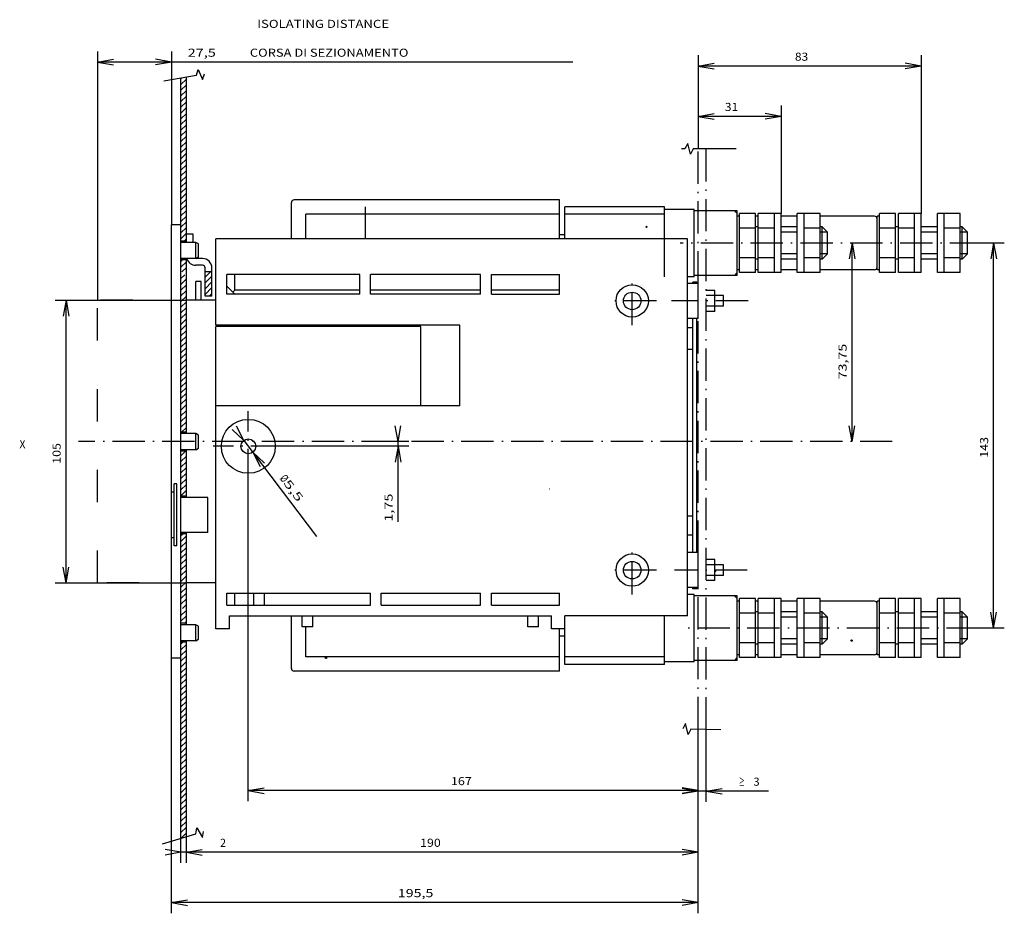
# Model space of a CAD drawing. Extents: x -235 to 1173, y 318 to 859.
# Drawn here: x -235 to 131, y 501 to 833 of the extents above; entities that cross this region are included whole.
import ezdxf
from ezdxf.enums import TextEntityAlignment as Align

# ---------------------------------------------------------------- set-up
doc = ezdxf.new("R2010")
doc.units = 0
doc.linetypes.add('DASHDOT', pattern=[18.5, 12, -3, 0.5, -3])
doc.linetypes.add('DASHSPACE', pattern=[30, 12, -18])
doc.layers.get('0').update_dxf_attribs({"linetype": 'CONTINUOUS'})
doc.styles.get("Standard").update_dxf_attribs({"font": 'isocp.shx'})

# ---------------------------------------------------------------- blocks, each defined once
blk = doc.blocks.new('BLOCK21')
at = {"color": 7, "width": 0.977776}
blk.add_text('X', height=3, rotation=270, dxfattribs=at).set_placement((107.501999, 99.428589), (107.501999, 97.228592), align=Align.FIT)
blk = doc.blocks.new('BLOCK22')
at = {"color": 7, "width": 1.466663}
blk.add_text('167', height=3, rotation=270.00001488, dxfattribs=at).set_placement((-17.617256, -60.749939), (-17.617254, -68.449921), align=Align.FIT)
blk = doc.blocks.new('BLOCK23')
at = {"color": 7, "width": 1.463084}
blk.add_text('190', height=3, rotation=270.00002976, dxfattribs=at).set_placement((-40.525997, -49.25), (-40.525993, -56.949982), align=Align.FIT)
blk = doc.blocks.new('BLOCK24')
at = {"color": 7, "width": 1.20207}
blk.add_text('2', height=3, rotation=270, dxfattribs=at).set_placement((-40.526001, 24.985596), (-40.526001, 22.785595), align=Align.FIT)
blk = doc.blocks.new('BLOCK25')
at = {"color": 7, "width": 1.546614}
blk.add_text('195,5', height=3, rotation=270.00001736, dxfattribs=at).set_placement((-59.221638, -41), (-59.221634, -54.199959), align=Align.FIT)
blk = doc.blocks.new('BLOCK26')
at = {"color": 7, "width": 1.626641}
blk.add_text('1,75', height=3, rotation=359.99997807, dxfattribs=at).set_placement((80.236977, -39.062866), (90.686951, -39.06287), align=Align.FIT)
blk = doc.blocks.new('BLOCK27')
at = {"color": 7, "width": 1.432751}
blk.add_text('105', height=3, dxfattribs=at).set_placement((101.737061, 84.153748), (109.437042, 84.153748), align=Align.FIT)
blk = doc.blocks.new('BLOCK28')
at = {"color": 7, "width": 1.446688}
blk.add_text('73,75', height=3, dxfattribs=at).set_placement((133.112061, -207.593994), (146.312027, -207.593994), align=Align.FIT)
blk = doc.blocks.new('BLOCK29')
at = {"color": 7, "width": 1.357001}
blk.add_text('143', height=3, dxfattribs=at).set_placement((103.987061, -260.134216), (111.687042, -260.134216), align=Align.FIT)
blk = doc.blocks.new('BLOCK30')
at = {"color": 7, "width": 1.239949}
blk.add_text('3', height=3, rotation=270, dxfattribs=at).set_placement((-17.841084, -173.070068), (-17.841084, -175.270065), align=Align.FIT)
blk = doc.blocks.new('BLOCK31')
at = {"color": 7, "width": 1.242232}
blk.add_text('≥', height=3, rotation=270, dxfattribs=at).set_placement((-17.841085, -167.570068), (-17.841085, -169.770065), align=Align.FIT)
blk = doc.blocks.new('BLOCK32')
at = {"color": 7, "width": 1.571428}
blk.add_text('31', height=3, rotation=270, dxfattribs=at).set_placement((232.790741, -162.399963), (232.790741, -167.34996), align=Align.FIT)
blk = doc.blocks.new('BLOCK33')
at = {"color": 7, "width": 1.277661}
blk.add_text('83', height=3, rotation=270, dxfattribs=at).set_placement((251.456238, -188.399963), (251.456238, -193.34996), align=Align.FIT)
blk = doc.blocks.new('BLOCK34')
at = {"color": 7, "width": 1.706323}
blk.add_text(' 5,5', height=3, rotation=217.05125797, dxfattribs=at).set_placement((95.663681, 2.50177), (87.323593, -3.794643), align=Align.FIT)
blk = doc.blocks.new('BLOCK35')
at = {"color": 7, "width": 0.977778}
blk.add_text('%%c', height=3, rotation=217.05123383, dxfattribs=at).set_placement((96.30217, 2.983764), (94.546356, 1.6582), align=Align.FIT)
blk = doc.blocks.new('BLOCK36')
at = {"color": 7, "width": 1.487696}
blk.add_text('27,5', height=3, rotation=270, dxfattribs=at).set_placement((252.934967, 37), (252.934967, 26.55003), align=Align.FIT)
blk = doc.blocks.new('BLOCK37')
at = {"color": 7, "width": 1.310378}
blk.add_text(' CORSA DI SEZIONAMENTO', height=3, rotation=270.00001434, dxfattribs=at).set_placement((252.934967, 15), (252.934982, -44.94978), align=Align.FIT)
blk = doc.blocks.new('BLOCK38')
at = {"color": 7, "width": 1.331968}
blk.add_text('ISOLATING DISTANCE', height=3, rotation=270, dxfattribs=at).set_placement((263.642731, 11.202576), (263.642731, -37.74725), align=Align.FIT)
blk = doc.blocks.new('BLOCK39')
at = {"color": 2}
for p, q in [((184.486923, 38.251701), (185.238632, 37.499996)), ((185.359955, 39.499996), (187.359955, 37.499996)), ((187.481277, 39.499996), (189.481277, 37.499996)), ((189.602585, 39.499996), (191.602585, 37.499996)), ((191.723907, 39.499996), (193.723907, 37.499996)), ((193.84523, 39.499996), (195.84523, 37.499996)), ((195.966553, 39.499996), (197.966553, 37.499996)), ((198.087875, 39.499996), (200.087875, 37.499996)), ((200.209198, 39.499996), (202.209198, 37.499996)), ((202.330505, 39.499996), (204.330505, 37.499996)), ((204.451828, 39.499996), (206.451828, 37.499996)), ((206.573151, 39.499996), (208.573151, 37.499996)), ((208.694473, 39.499996), (210.694473, 37.499996)), ((210.815796, 39.499996), (212.815796, 37.499996)), ((212.937119, 39.499996), (214.937119, 37.499996)), ((215.058426, 39.499996), (217.058426, 37.499996)), ((217.179749, 39.499996), (219.179749, 37.499996)), ((219.301071, 39.499996), (221.301071, 37.499996)), ((221.422394, 39.499996), (223.422394, 37.499996)), ((223.543716, 39.499996), (225.543716, 37.499996)), ((225.665039, 39.499996), (227.665039, 37.499996)), ((227.786362, 39.499996), (229.786362, 37.499996)), ((229.907669, 39.499996), (231.907669, 37.499996)), ((232.028992, 39.499996), (234.028992, 37.499996)), ((234.150314, 39.499996), (236.150314, 37.499996)), ((236.271637, 39.499996), (238.271637, 37.499996)), ((238.39296, 39.499996), (240.39296, 37.499996)), ((240.514282, 39.499996), (242.514282, 37.499996)), ((242.63559, 39.499996), (244.63559, 37.499996)), ((244.756912, 39.499996), (245.140533, 39.116383))]:
    blk.add_line(p, q, dxfattribs=at)
blk = doc.blocks.new('BLOCK40')
at = {"color": 2}
for p, q in [((172.986923, 39.145103), (174.632034, 37.499996)), ((174.753357, 39.499996), (176.753342, 37.499996)), ((176.874664, 39.499996), (177.486923, 38.887741))]:
    blk.add_line(p, q, dxfattribs=at)
blk = doc.blocks.new('BLOCK41')
at = {"color": 2}
for p, q in [((113.486931, 39.248131), (115.235062, 37.499996)), ((115.356384, 39.499996), (117.356384, 37.499996)), ((117.477707, 39.499996), (119.477707, 37.499996)), ((119.599022, 39.499996), (121.599022, 37.499996)), ((121.720345, 39.499996), (123.720345, 37.499996)), ((123.841667, 39.499996), (125.841667, 37.499996)), ((125.962982, 39.499996), (127.962982, 37.499996)), ((128.084305, 39.499996), (130.084305, 37.499996)), ((130.205627, 39.499996), (132.205627, 37.499996)), ((132.32695, 39.499996), (134.32695, 37.499996)), ((134.448273, 39.499996), (136.448273, 37.499996)), ((136.56958, 39.499996), (138.56958, 37.499996)), ((138.690903, 39.499996), (140.690903, 37.499996)), ((140.812225, 39.499996), (142.812225, 37.499996)), ((142.933548, 39.499996), (144.933548, 37.499996)), ((145.054871, 39.499996), (147.054871, 37.499996)), ((147.176193, 39.499996), (149.176193, 37.499996)), ((149.297501, 39.499996), (151.297501, 37.499996)), ((151.418823, 39.499996), (153.418823, 37.499996)), ((153.540146, 39.499996), (155.540146, 37.499996)), ((155.661469, 39.499996), (157.661469, 37.499996)), ((157.782791, 39.499996), (159.782791, 37.499996)), ((159.904114, 39.499996), (161.904114, 37.499996)), ((162.025421, 39.499996), (164.025421, 37.499996)), ((164.146744, 39.499996), (166.146744, 37.499996)), ((166.268066, 39.499996), (168.268066, 37.499996)), ((168.389389, 39.499996), (170.389389, 37.499996)), ((170.510712, 39.499996), (171.986923, 38.023781))]:
    blk.add_line(p, q, dxfattribs=at)
blk = doc.blocks.new('BLOCK42')
at = {"color": 2}
for p, q in [((89.736931, 37.542286), (89.779221, 37.499996)), ((89.900543, 39.499996), (91.900543, 37.499996)), ((92.021858, 39.499996), (94.021858, 37.499996)), ((94.143181, 39.499996), (96.143181, 37.499996)), ((96.264503, 39.499996), (98.264503, 37.499996)), ((98.385818, 39.499996), (100.385818, 37.499996)), ((100.507141, 39.499996), (102.507141, 37.499996)), ((102.628464, 39.499996), (104.628464, 37.499996)), ((104.749786, 39.499996), (106.486931, 37.762848))]:
    blk.add_line(p, q, dxfattribs=at)
blk = doc.blocks.new('BLOCK43')
at = {"color": 2}
for p, q in [((47.986927, 38.987206), (49.474136, 37.499996)), ((49.595459, 39.499996), (51.595459, 37.499996)), ((51.716778, 39.499996), (53.716778, 37.499996)), ((53.838097, 39.499996), (55.838097, 37.499996)), ((55.959419, 39.499996), (57.959419, 37.499996)), ((58.080738, 39.499996), (60.080738, 37.499996)), ((60.202057, 39.499996), (62.202057, 37.499996)), ((62.32338, 39.499996), (64.32338, 37.499996)), ((64.444702, 39.499996), (66.444702, 37.499996)), ((66.566017, 39.499996), (68.566017, 37.499996)), ((68.68734, 39.499996), (70.68734, 37.499996)), ((70.808662, 39.499996), (72.808662, 37.499996)), ((72.929977, 39.499996), (74.929977, 37.499996)), ((75.0513, 39.499996), (75.737129, 38.814167))]:
    blk.add_line(p, q, dxfattribs=at)
blk = doc.blocks.new('BLOCK44')
at = {"color": 2}
for p, q in [((42.486927, 38.123245), (43.110176, 37.499996)), ((43.231499, 39.499996), (45.231495, 37.499996)), ((45.352818, 39.499996), (46.986927, 37.865887))]:
    blk.add_line(p, q, dxfattribs=at)
blk = doc.blocks.new('BLOCK45')
at = {"color": 2}
for p, q in [((-37.352444, 39.47377), (-35.37867, 37.499996)), ((-35.257351, 39.499996), (-33.257351, 37.499996)), ((-33.136032, 39.499996), (-31.13603, 37.499996)), ((-31.014709, 39.499996), (-29.014709, 37.499996)), ((-28.893391, 39.499996), (-26.893391, 37.499996)), ((-26.77207, 39.499996), (-24.77207, 37.499996)), ((-24.650749, 39.499996), (-22.650749, 37.499996)), ((-22.529428, 39.499996), (-20.52943, 37.499996)), ((-20.40811, 39.499996), (-18.40811, 37.499996)), ((-18.286789, 39.499996), (-16.286789, 37.499996)), ((-16.165468, 39.499996), (-14.165469, 37.499996)), ((-14.044148, 39.499996), (-12.044148, 37.499996)), ((-11.922829, 39.499996), (-9.922829, 37.499996)), ((-9.801508, 39.499996), (-7.801508, 37.499996)), ((-7.680188, 39.499996), (-5.680188, 37.499996)), ((-5.558867, 39.499996), (-3.558868, 37.499996)), ((-3.437547, 39.499996), (-1.437548, 37.499996)), ((-1.316227, 39.499996), (0.683772, 37.499996)), ((0.805093, 39.499996), (2.805093, 37.499996)), ((2.926413, 39.499996), (4.926413, 37.499996)), ((5.047733, 39.499996), (7.047733, 37.499996)), ((7.169054, 39.499996), (9.169053, 37.499996)), ((9.290374, 39.499996), (11.290374, 37.499996)), ((11.411694, 39.499996), (13.411694, 37.499996)), ((13.533014, 39.499996), (15.533014, 37.499996)), ((15.654334, 39.499996), (17.654335, 37.499996)), ((17.775654, 39.499996), (19.775654, 37.499996)), ((19.896975, 39.499996), (21.896975, 37.499996)), ((22.018295, 39.499996), (24.018295, 37.499996)), ((24.139616, 39.499996), (26.139614, 37.499996)), ((26.260935, 39.499996), (28.260935, 37.499996)), ((28.382256, 39.499996), (30.382256, 37.499996)), ((30.503576, 39.499996), (32.503574, 37.499996)), ((32.624897, 39.499996), (34.624897, 37.499996)), ((34.746216, 39.499996), (35.486927, 38.759285))]:
    blk.add_line(p, q, dxfattribs=at)
blk = doc.blocks.new('BLOCK46')
at = {"color": 2}
for p, q in [((164.661453, 30.500004), (167.161469, 27.999998)), ((166.782776, 30.500004), (169.282791, 27.999998)), ((168.904099, 30.500004), (171.404099, 27.999998)), ((171.025421, 30.500004), (172.987061, 28.538363)), ((163.987061, 29.053082), (165.040146, 27.999998))]:
    blk.add_line(p, q, dxfattribs=at)

msp = doc.modelspace()

# ---------------------------------------------------------------- linework, layer by layer
at = {"color": 7}
for p, q in [((-205.86, 821.65), (-205.86, 729.2)), ((-178.36, 821.65), (-178.36, 757.2)), ((17.14, 820.17), (17.14, 785.47)), ((99.94, 820.17), (99.94, 761.45)), ((-205.86, 817.65), (-199.95, 818.69)), ((-205.86, 817.65), (-199.95, 816.6)), ((-29.36, 817.65), (-205.86, 817.65)), ((-178.36, 817.65), (-184.27, 818.69)), ((-178.36, 817.65), (-184.27, 816.6)), ((17.14, 816.17), (23.05, 817.21)), ((17.14, 816.17), (23.05, 815.13)), ((99.94, 816.17), (17.14, 816.17)), ((99.94, 816.17), (94.03, 817.21)), ((99.94, 816.17), (94.03, 815.13)), ((-174.86, 757.2), (-174.86, 811.78)), ((-172.86, 750.7), (-172.86, 812.14)), ((17.14, 801.5), (17.14, 785.47)), ((47.94, 801.5), (47.94, 761.45)), ((17.14, 797.5), (23.05, 798.54)), ((17.14, 797.5), (23.05, 796.46)), ((47.94, 797.5), (17.14, 797.5)), ((47.94, 797.5), (42.03, 798.54)), ((47.94, 797.5), (42.03, 796.46)), ((-133.86, 751.95), (-133.86, 765.45)), ((-34.36, 766.45), (-132.86, 766.45)), ((-34.36, 751.95), (-34.36, 766.45)), ((32.44, 760.45), (31.64, 760.45)), ((45.44, 756.02), (45.44, 761.45)), ((47.94, 761.45), (45.44, 761.45)), ((47.94, 739.45), (47.94, 761.45)), ((53.94, 739.45), (53.94, 761.45)), ((56.44, 761.45), (53.94, 761.45)), ((56.44, 756.02), (56.44, 761.45)), ((83.64, 740.45), (83.64, 760.45)), ((84.44, 760.45), (83.64, 760.45)), ((97.44, 756.02), (97.44, 761.45)), ((99.94, 761.45), (97.44, 761.45)), ((99.94, 739.45), (99.94, 761.45)), ((105.94, 739.45), (105.94, 761.45)), ((108.44, 761.45), (105.94, 761.45)), ((108.44, 756.02), (108.44, 761.45)), ((32.44, 757.32), (32.44, 760.08)), ((84.44, 757.32), (84.44, 760.08)), ((-170.36, 753.7), (-172.86, 753.7)), ((-170.36, 750.7), (-170.36, 753.7)), ((-32.36, 753.45), (-34.36, 753.45)), ((32.44, 747.34), (32.44, 753.56)), ((45.44, 745.16), (45.44, 755.74)), ((53.94, 754.45), (47.94, 754.45)), ((56.44, 745.16), (56.44, 755.74)), ((65.14, 754.45), (62.44, 754.45)), ((84.44, 747.34), (84.44, 753.56)), ((97.44, 745.16), (97.44, 755.74)), ((105.94, 754.45), (99.94, 754.45)), ((108.44, 745.16), (108.44, 755.74)), ((117.14, 754.45), (114.44, 754.45)), ((-172.86, 751.2), (-174.86, 751.2)), ((74.24, 750.45), (73.19, 744.54)), ((74.24, 750.45), (75.28, 744.54)), ((74.24, 676.7), (74.24, 750.45)), ((130.78, 750.45), (122.57, 750.45)), ((126.78, 750.45), (125.73, 744.54)), ((126.78, 750.45), (127.82, 744.54)), ((126.78, 607.45), (126.78, 750.45)), ((53.94, 746.45), (47.94, 746.45)), ((65.14, 746.45), (62.44, 746.45)), ((105.94, 746.45), (99.94, 746.45)), ((117.14, 746.45), (114.44, 746.45)), ((-172.86, 744.2), (-174.86, 744.2)), ((-172.86, 738.7), (-172.86, 744.7)), ((-166.86, 744.7), (-169.36, 744.7)), ((-166.86, 742.2), (-169.36, 742.2)), ((32.44, 740.82), (32.44, 743.57)), ((45.44, 739.45), (45.44, 744.88)), ((56.44, 739.45), (56.44, 744.88)), ((84.44, 740.82), (84.44, 743.57)), ((97.44, 739.45), (97.44, 744.88)), ((108.44, 739.45), (108.44, 744.88)), ((-165.86, 730.7), (-165.86, 741.2)), ((-163.36, 739.7), (-165.86, 739.7)), ((-163.36, 730.7), (-163.36, 741.2)), ((32.44, 740.45), (31.64, 740.45)), ((47.94, 739.45), (45.44, 739.45)), ((56.44, 739.45), (53.94, 739.45)), ((84.44, 740.45), (83.64, 740.45)), ((99.94, 739.45), (97.44, 739.45)), ((108.44, 739.45), (105.94, 739.45)), ((-169.36, 729.2), (-169.36, 736.2)), ((-167.36, 736.2), (-169.36, 736.2)), ((-167.36, 729.2), (-167.36, 736.2)), ((23.34, 732.85), (20.14, 732.85)), ((23.34, 725.05), (23.34, 732.85)), ((-221.51, 729.2), (-172.86, 729.2)), ((-217.51, 729.2), (-218.55, 723.29)), ((-217.51, 729.2), (-216.47, 723.29)), ((-217.51, 624.2), (-217.51, 729.2)), ((-161.86, 729.2), (-172.86, 729.2)), ((-163.36, 730.7), (-165.86, 730.7)), ((26.54, 730.95), (20.14, 730.95)), ((26.54, 726.95), (26.54, 730.95)), ((26.54, 726.95), (20.14, 726.95)), ((23.34, 725.05), (20.14, 725.05)), ((-161.86, 689.95), (-161.86, 719.45)), ((-172.86, 680.2), (-174.86, 680.2)), ((-151.51, 677.14), (-155.91, 681.23)), ((-151.51, 677.14), (-154.24, 682.49)), ((-94.29, 676.7), (-95.34, 682.61)), ((-94.29, 676.7), (-93.25, 682.61)), ((74.24, 676.7), (73.19, 682.61)), ((74.24, 676.7), (75.28, 682.61)), ((-151.51, 677.14), (-124.54, 641.42)), ((-90.29, 676.7), (-101.42, 676.7)), ((-94.29, 646.95), (-94.29, 676.7)), ((-172.86, 673.2), (-174.86, 673.2)), ((-148.2, 672.75), (-145.47, 667.41)), ((-148.2, 672.75), (-143.81, 668.67)), ((-90.29, 674.95), (-136.86, 674.95)), ((-94.29, 674.95), (-95.34, 669.04)), ((-94.29, 674.95), (-93.25, 669.04)), ((-149.86, 543.09), (-149.86, 661.95)), ((-38.14, 659.1), (-38.11, 659.12)), ((-172.86, 656.45), (-174.86, 656.45)), ((-172.86, 642.45), (-174.86, 642.45)), ((23.34, 632.85), (20.14, 632.85)), ((23.34, 625.05), (23.34, 632.85)), ((-217.51, 624.2), (-218.55, 630.11)), ((-217.51, 624.2), (-216.47, 630.11)), ((26.54, 630.95), (20.14, 630.95)), ((26.54, 626.95), (26.54, 630.95)), ((26.54, 626.95), (20.14, 626.95)), ((23.34, 625.05), (20.14, 625.05)), ((-221.51, 624.2), (-172.86, 624.2)), ((-161.86, 624.2), (-172.86, 624.2)), ((45.44, 613.02), (45.44, 618.45)), ((47.94, 618.45), (45.44, 618.45)), ((47.94, 596.45), (47.94, 618.45)), ((53.94, 596.45), (53.94, 618.45)), ((56.44, 618.45), (53.94, 618.45)), ((56.44, 613.02), (56.44, 618.45)), ((97.44, 613.02), (97.44, 618.45)), ((99.94, 618.45), (97.44, 618.45)), ((99.94, 596.45), (99.94, 618.45)), ((105.94, 596.45), (105.94, 618.45)), ((108.44, 618.45), (105.94, 618.45)), ((108.44, 613.02), (108.44, 618.45)), ((-172.86, 608.7), (-172.86, 614.7)), ((32.44, 617.45), (31.64, 617.45)), ((32.44, 614.32), (32.44, 617.08)), ((83.64, 597.45), (83.64, 617.45)), ((84.44, 617.45), (83.64, 617.45)), ((84.44, 614.32), (84.44, 617.08)), ((-133.86, 592.45), (-133.86, 611.95)), ((4.64, 594.95), (4.64, 611.95)), ((32.44, 604.34), (32.44, 610.56)), ((45.44, 602.16), (45.44, 612.74)), ((53.94, 611.45), (47.94, 611.45)), ((56.44, 602.16), (56.44, 612.74)), ((65.14, 611.45), (62.44, 611.45)), ((84.44, 604.34), (84.44, 610.56)), ((97.44, 602.16), (97.44, 612.74)), ((105.94, 611.45), (99.94, 611.45)), ((108.44, 602.16), (108.44, 612.74)), ((117.14, 611.45), (114.44, 611.45)), ((126.78, 607.45), (125.73, 613.36)), ((126.78, 607.45), (127.82, 613.36)), ((-172.86, 609.2), (-174.86, 609.2)), ((-34.36, 591.45), (-34.36, 607.2)), ((130.78, 607.45), (121.37, 607.45)), ((-32.36, 604.45), (-34.36, 604.45)), ((53.94, 603.45), (47.94, 603.45)), ((65.14, 603.45), (62.44, 603.45)), ((105.94, 603.45), (99.94, 603.45)), ((117.14, 603.45), (114.44, 603.45)), ((-172.86, 602.2), (-174.86, 602.2)), ((-172.86, 529.94), (-172.86, 602.7)), ((32.44, 597.82), (32.44, 600.57)), ((45.44, 596.45), (45.44, 601.88)), ((56.44, 596.45), (56.44, 601.88)), ((84.44, 597.82), (84.44, 600.57)), ((97.44, 596.45), (97.44, 601.88)), ((108.44, 596.45), (108.44, 601.88)), ((-178.36, 501.49), (-178.36, 596.2)), ((-174.86, 529.35), (-174.86, 596.2)), ((4.64, 596.75), (-32.36, 596.75)), ((32.44, 597.45), (31.64, 597.45)), ((47.94, 596.45), (45.44, 596.45)), ((56.44, 596.45), (53.94, 596.45)), ((84.44, 597.45), (83.64, 597.45)), ((99.94, 596.45), (97.44, 596.45)), ((108.44, 596.45), (105.94, 596.45)), ((-34.36, 591.45), (-132.86, 591.45)), ((17.14, 543.09), (17.14, 569.9)), ((17.14, 520.19), (17.14, 569.9)), ((17.14, 501.49), (17.14, 569.9)), ((17.14, 542.87), (17.14, 569.9)), ((20.14, 542.87), (20.14, 569.8)), ((-149.86, 547.09), (-143.95, 548.14)), ((-149.86, 547.09), (-143.95, 546.05)), ((17.14, 547.09), (-149.86, 547.09)), ((17.14, 547.09), (11.23, 548.14)), ((17.14, 546.87), (11.23, 547.91)), ((17.14, 547.09), (11.23, 546.05)), ((17.14, 546.87), (11.23, 545.83)), ((43.21, 546.87), (17.14, 546.87)), ((20.14, 546.87), (26.05, 547.91)), ((20.14, 546.87), (26.05, 545.83)), ((-174.86, 520.19), (-174.86, 529.35)), ((-172.86, 520.19), (-172.86, 529.94)), ((-174.86, 524.19), (-180.77, 525.23)), ((-174.86, 524.19), (-180.77, 523.14)), ((17.14, 524.19), (-174.86, 524.19)), ((-172.86, 524.19), (-166.95, 525.23)), ((-172.86, 524.19), (-166.95, 523.14)), ((17.14, 524.19), (11.23, 525.23)), ((17.14, 524.19), (11.23, 523.14)), ((-178.36, 505.49), (-172.45, 506.53)), ((-178.36, 505.49), (-172.45, 504.45)), ((17.14, 505.49), (-178.36, 505.49)), ((17.14, 505.49), (11.23, 506.53)), ((17.14, 505.49), (11.23, 504.45))]:
    msp.add_line(p, q, dxfattribs=at)
at = {"color": 7, "linetype": 'DASHDOT'}
for p, q in [((17.14, 735.45), (17.14, 785.47)), ((20.14, 569.8), (20.14, 785.47)), ((122.57, 750.45), (10.45, 750.45)), ((-7.36, 719.95), (-7.36, 737.95)), ((1.64, 728.95), (-16.36, 728.95)), ((35.71, 728.95), (7.2, 728.95)), ((17.14, 635.45), (17.14, 722.45)), ((-149.86, 661.95), (-149.86, 687.95)), ((89.21, 676.7), (-212.94, 676.7)), ((-136.86, 674.95), (-162.86, 674.95)), ((-7.36, 619.95), (-7.36, 637.95)), ((1.64, 628.95), (-16.36, 628.95)), ((35.36, 628.95), (8.37, 628.95)), ((17.14, 569.9), (17.14, 622.45)), ((121.37, 607.45), (12.96, 607.45))]:
    msp.add_line(p, q, dxfattribs=at)
at = {"color": 3}
for p, q in [((-106.36, 751.95), (-106.36, 763.95)), ((-34.36, 761.15), (-128.56, 761.15)), ((-128.56, 751.95), (-128.56, 761.15)), ((4.64, 761.15), (-32.36, 761.15)), ((4.64, 737.95), (4.64, 762.95)), ((32.44, 760.08), (32.44, 761.42)), ((38.44, 761.42), (32.44, 761.42)), ((38.44, 739.48), (38.44, 761.42)), ((39.44, 739.48), (39.44, 761.42)), ((45.44, 761.42), (39.44, 761.42)), ((62.44, 761.42), (56.44, 761.42)), ((62.44, 739.48), (62.44, 761.42)), ((84.44, 760.08), (84.44, 761.42)), ((90.44, 761.42), (84.44, 761.42)), ((90.44, 739.48), (90.44, 761.42)), ((91.44, 739.48), (91.44, 761.42)), ((97.44, 761.42), (91.44, 761.42)), ((114.44, 761.42), (108.44, 761.42)), ((114.44, 739.48), (114.44, 761.42)), ((32.44, 753.56), (32.44, 757.32)), ((84.44, 753.56), (84.44, 757.32)), ((38.44, 755.93), (32.44, 755.93)), ((45.44, 755.93), (39.44, 755.93)), ((45.44, 755.74), (45.44, 756.02)), ((56.44, 755.74), (56.44, 756.02)), ((62.44, 755.93), (56.44, 755.93)), ((90.44, 755.93), (84.44, 755.93)), ((97.44, 755.93), (91.44, 755.93)), ((97.44, 755.74), (97.44, 756.02)), ((108.44, 755.74), (108.44, 756.02)), ((114.44, 755.93), (108.44, 755.93)), ((-169.36, 750.7), (-174.86, 750.7)), ((-169.36, 750.47), (-169.36, 750.7)), ((-168.36, 750.12), (-169.36, 750.7)), ((-169.36, 749.82), (-169.36, 750.47)), ((-169.36, 748.85), (-169.36, 749.82)), ((-168.36, 745.28), (-168.36, 750.12)), ((-169.36, 747.7), (-169.36, 748.85)), ((-169.36, 746.55), (-169.36, 747.7)), ((-169.36, 745.58), (-169.36, 746.55)), ((32.44, 743.57), (32.44, 747.34)), ((84.44, 743.57), (84.44, 747.34)), ((-169.36, 744.7), (-174.86, 744.7)), ((-169.36, 744.93), (-169.36, 745.58)), ((-169.36, 744.7), (-168.36, 745.28)), ((-169.36, 744.7), (-169.36, 744.93)), ((38.44, 744.96), (32.44, 744.96)), ((45.44, 744.96), (39.44, 744.96)), ((45.44, 744.88), (45.44, 745.16)), ((56.44, 744.88), (56.44, 745.16)), ((62.44, 744.96), (56.44, 744.96)), ((90.44, 744.96), (84.44, 744.96)), ((97.44, 744.96), (91.44, 744.96)), ((97.44, 744.88), (97.44, 745.16)), ((108.44, 744.88), (108.44, 745.16)), ((114.44, 744.96), (108.44, 744.96)), ((-108.48, 738.7), (-157.86, 738.7)), ((-157.86, 731.45), (-157.86, 738.7)), ((-154.86, 732.95), (-154.86, 738.7)), ((-108.48, 731.45), (-108.48, 738.7)), ((-104.48, 731.45), (-104.48, 738.7)), ((-63.61, 738.7), (-104.48, 738.7)), ((-63.61, 731.45), (-63.61, 738.7)), ((-59.61, 738.7), (-34.36, 738.7)), ((-59.61, 731.45), (-59.61, 738.7)), ((-34.36, 731.45), (-34.36, 738.7)), ((32.44, 739.48), (32.44, 740.82)), ((38.44, 739.48), (32.44, 739.48)), ((45.44, 739.48), (39.44, 739.48)), ((62.44, 739.48), (56.44, 739.48)), ((84.44, 739.48), (84.44, 740.82)), ((90.44, 739.48), (84.44, 739.48)), ((97.44, 739.48), (91.44, 739.48)), ((114.44, 739.48), (108.44, 739.48)), ((-154.86, 731.45), (-157.86, 734.45)), ((-108.48, 731.45), (-157.86, 731.45)), ((-155.61, 732.2), (-154.86, 732.95)), ((-108.48, 732.95), (-154.86, 732.95)), ((-63.61, 732.95), (-104.48, 732.95)), ((-63.61, 731.45), (-104.48, 731.45)), ((-34.36, 732.95), (-59.61, 732.95)), ((-59.61, 731.45), (-34.36, 731.45)), ((-71.36, 719.95), (-161.86, 719.95)), ((-85.86, 719.45), (-161.86, 719.45)), ((-146.36, 719.45), (-146.36, 719.95)), ((-85.86, 689.95), (-85.86, 719.45)), ((-71.36, 689.95), (-71.36, 719.95)), ((-105.86, 689.95), (-161.86, 689.95)), ((-71.36, 689.95), (-105.86, 689.95)), ((-169.36, 679.7), (-174.86, 679.7)), ((-169.36, 679.47), (-169.36, 679.7)), ((-168.36, 679.12), (-169.36, 679.7)), ((-169.36, 678.82), (-169.36, 679.47)), ((-169.36, 677.85), (-169.36, 678.82)), ((-169.36, 676.7), (-169.36, 677.85)), ((-169.36, 675.55), (-169.36, 676.7)), ((-168.36, 674.28), (-168.36, 679.12)), ((-169.36, 673.7), (-174.86, 673.7)), ((-169.36, 674.58), (-169.36, 675.55)), ((-169.36, 673.93), (-169.36, 674.58)), ((-169.36, 673.7), (-168.36, 674.28)), ((-169.36, 673.7), (-169.36, 673.93)), ((-177.36, 657.95), (-178.36, 657.95)), ((-177.36, 657.95), (-177.36, 660.95)), ((-176.36, 660.95), (-177.36, 660.95)), ((-177.36, 640.95), (-177.36, 657.95)), ((-176.36, 637.95), (-176.36, 660.95)), ((-164.86, 655.95), (-174.86, 655.95)), ((-164.86, 642.95), (-164.86, 655.95)), ((-177.36, 640.95), (-178.36, 640.95)), ((-177.36, 637.95), (-177.36, 640.95)), ((-164.86, 642.95), (-174.86, 642.95)), ((-176.36, 637.95), (-177.36, 637.95)), ((-157.86, 620.45), (-104.48, 620.45)), ((-157.86, 615.95), (-157.86, 620.45)), ((-157.86, 615.95), (-157.86, 620.45)), ((-154.86, 615.95), (-154.86, 620.45)), ((-147.86, 615.95), (-147.86, 620.45)), ((-143.86, 615.95), (-143.86, 620.45)), ((-104.48, 615.95), (-104.48, 620.45)), ((-100.48, 620.45), (-63.61, 620.45)), ((-100.48, 615.95), (-100.48, 620.45)), ((-63.61, 615.95), (-63.61, 620.45)), ((-63.61, 615.95), (-63.61, 620.45)), ((-59.61, 620.45), (-34.36, 620.45)), ((-59.61, 615.95), (-59.61, 620.45)), ((-59.56, 615.95), (-59.56, 620.45)), ((-34.36, 615.95), (-34.36, 620.45)), ((32.44, 617.08), (32.44, 618.42)), ((38.44, 618.42), (32.44, 618.42)), ((38.44, 596.48), (38.44, 618.42)), ((39.44, 596.48), (39.44, 618.42)), ((45.44, 618.42), (39.44, 618.42)), ((62.44, 618.42), (56.44, 618.42)), ((62.44, 596.48), (62.44, 618.42)), ((84.44, 617.08), (84.44, 618.42)), ((90.44, 618.42), (84.44, 618.42)), ((90.44, 596.48), (90.44, 618.42)), ((91.44, 596.48), (91.44, 618.42)), ((97.44, 618.42), (91.44, 618.42)), ((114.44, 618.42), (108.44, 618.42)), ((114.44, 596.48), (114.44, 618.42)), ((-157.86, 615.95), (-104.48, 615.95)), ((-148.16, 615.95), (-147.86, 615.95)), ((-100.48, 615.95), (-63.61, 615.95)), ((-59.61, 615.95), (-34.36, 615.95)), ((32.44, 610.56), (32.44, 614.32)), ((84.44, 610.56), (84.44, 614.32)), ((38.44, 612.93), (32.44, 612.93)), ((45.44, 612.93), (39.44, 612.93)), ((45.44, 612.74), (45.44, 613.02)), ((56.44, 612.74), (56.44, 613.02)), ((62.44, 612.93), (56.44, 612.93)), ((90.44, 612.93), (84.44, 612.93)), ((97.44, 612.93), (91.44, 612.93)), ((97.44, 612.74), (97.44, 613.02)), ((108.44, 612.74), (108.44, 613.02)), ((114.44, 612.93), (108.44, 612.93)), ((-169.36, 608.7), (-174.86, 608.7)), ((-168.36, 608.12), (-169.36, 608.7)), ((-169.36, 607.82), (-169.36, 608.47)), ((-169.36, 606.85), (-169.36, 607.82)), ((-169.36, 605.7), (-169.36, 606.85)), ((-168.36, 603.28), (-168.36, 608.12)), ((-128.56, 596.75), (-128.56, 607.95)), ((-169.36, 604.55), (-169.36, 605.7)), ((-169.36, 603.58), (-169.36, 604.55)), ((-169.36, 602.93), (-169.36, 603.58)), ((-169.36, 602.7), (-168.36, 603.28)), ((32.44, 600.57), (32.44, 604.34)), ((84.44, 600.57), (84.44, 604.34)), ((-169.36, 602.7), (-174.86, 602.7)), ((-169.36, 602.7), (-169.36, 602.93)), ((38.44, 601.96), (32.44, 601.96)), ((45.44, 601.96), (39.44, 601.96)), ((45.44, 601.88), (45.44, 602.16)), ((56.44, 601.88), (56.44, 602.16)), ((62.44, 601.96), (56.44, 601.96)), ((90.44, 601.96), (84.44, 601.96)), ((97.44, 601.96), (91.44, 601.96)), ((97.44, 601.88), (97.44, 602.16)), ((108.44, 601.88), (108.44, 602.16)), ((114.44, 601.96), (108.44, 601.96)), ((-106.36, 596.75), (-128.56, 596.75)), ((-34.36, 596.75), (-106.36, 596.75)), ((32.44, 596.48), (32.44, 597.82)), ((38.44, 596.48), (32.44, 596.48)), ((45.44, 596.48), (39.44, 596.48)), ((62.44, 596.48), (56.44, 596.48)), ((84.44, 596.48), (84.44, 597.82)), ((90.44, 596.48), (84.44, 596.48)), ((97.44, 596.48), (91.44, 596.48)), ((114.44, 596.48), (108.44, 596.48))]:
    msp.add_line(p, q, dxfattribs=at)
at = {"color": 6}
for p, q in [((4.64, 763.95), (-32.36, 763.95)), ((-32.36, 751.95), (-32.36, 763.95)), ((4.64, 762.95), (4.64, 763.95)), ((8.64, 762.95), (4.64, 762.95)), ((15.64, 762.95), (8.64, 762.95)), ((15.64, 737.95), (15.64, 762.95)), ((15.64, 737.95), (13.14, 737.95)), ((17.14, 735.45), (13.14, 735.45)), ((17.14, 722.45), (17.14, 735.45)), ((17.14, 722.45), (13.14, 722.45)), ((15.14, 718.95), (13.14, 718.95)), ((15.14, 710.95), (13.14, 710.95)), ((15.14, 648.95), (13.14, 648.95)), ((15.14, 641.95), (13.14, 641.95)), ((17.14, 635.45), (13.14, 635.45)), ((17.14, 622.45), (17.14, 635.45)), ((17.14, 622.45), (13.14, 622.45)), ((15.64, 619.95), (13.14, 619.95)), ((15.64, 594.95), (15.64, 619.95)), ((-32.36, 593.95), (-32.36, 607.2)), ((4.64, 593.95), (-32.36, 593.95)), ((4.64, 593.95), (4.64, 594.95)), ((15.64, 594.95), (4.64, 594.95)), ((8.64, 594.95), (4.64, 594.95))]:
    msp.add_line(p, q, dxfattribs=at)
at = {"color": 9}
for p, q in [((30.64, 762.45), (15.64, 762.45)), ((31.64, 761.45), (30.64, 762.45)), ((31.64, 762.45), (30.64, 762.45)), ((31.64, 761.45), (31.64, 762.45)), ((31.64, 739.45), (31.64, 761.45)), ((39.44, 760.45), (38.44, 760.45)), ((53.94, 760.45), (47.94, 760.45)), ((82.64, 760.45), (62.44, 760.45)), ((83.35, 760.16), (82.64, 760.45)), ((83.64, 759.45), (83.35, 760.16)), ((30.64, 738.45), (15.64, 738.45)), ((30.64, 738.45), (31.64, 739.45)), ((31.64, 738.45), (30.64, 738.45)), ((31.64, 738.45), (31.64, 739.45)), ((39.44, 740.45), (38.44, 740.45)), ((53.94, 740.45), (47.94, 740.45)), ((82.64, 740.45), (62.44, 740.45)), ((82.64, 740.45), (83.35, 740.74)), ((83.35, 740.74), (83.64, 741.45)), ((30.64, 619.45), (15.64, 619.45)), ((31.64, 618.45), (30.64, 619.45)), ((31.64, 619.45), (30.64, 619.45)), ((31.64, 618.45), (31.64, 619.45)), ((31.64, 596.45), (31.64, 618.45)), ((39.44, 617.45), (38.44, 617.45)), ((53.94, 617.45), (47.94, 617.45)), ((82.64, 617.45), (62.44, 617.45)), ((83.35, 617.16), (82.64, 617.45)), ((83.64, 616.45), (83.35, 617.16)), ((30.64, 595.45), (31.64, 596.45)), ((31.64, 595.45), (31.64, 596.45)), ((39.44, 597.45), (38.44, 597.45)), ((53.94, 597.45), (47.94, 597.45)), ((82.64, 597.45), (62.44, 597.45)), ((82.64, 597.45), (83.35, 597.74)), ((83.35, 597.74), (83.64, 598.45)), ((30.64, 595.45), (15.64, 595.45)), ((31.64, 595.45), (30.64, 595.45))]:
    msp.add_line(p, q, dxfattribs=at)
at = {"color": 1}
for p, q in [((-178.36, 657.95), (-178.36, 757.2)), ((-174.86, 757.2), (-178.36, 757.2)), ((-174.86, 596.2), (-174.86, 757.2)), ((-172.86, 679.7), (-172.86, 738.7)), ((-172.86, 655.95), (-172.86, 673.7)), ((-178.36, 640.95), (-178.36, 657.95)), ((-178.36, 596.2), (-178.36, 640.95)), ((-172.86, 614.7), (-172.86, 642.95)), ((-169.36, 608.47), (-169.36, 608.7)), ((-174.86, 596.2), (-178.36, 596.2))]:
    msp.add_line(p, q, dxfattribs=at)
at = {"color": 211}
for p, q in [((39.44, 756.45), (38.44, 756.45)), ((53.94, 756.45), (47.94, 756.45)), ((63.14, 756.45), (62.44, 756.45)), ((65.14, 754.45), (63.14, 756.45)), ((63.14, 756.15), (63.14, 756.45)), ((63.14, 755.3), (63.14, 756.15)), ((63.14, 753.98), (63.14, 755.3)), ((63.14, 752.3), (63.14, 753.98)), ((65.14, 746.45), (65.14, 754.45)), ((91.44, 756.45), (90.44, 756.45)), ((105.94, 756.45), (99.94, 756.45)), ((115.14, 756.45), (114.44, 756.45)), ((117.14, 754.45), (115.14, 756.45)), ((115.14, 756.15), (115.14, 756.45)), ((115.14, 755.3), (115.14, 756.15)), ((115.14, 753.98), (115.14, 755.3)), ((115.14, 752.3), (115.14, 753.98)), ((117.14, 746.45), (117.14, 754.45)), ((63.14, 750.45), (63.14, 752.3)), ((63.14, 748.59), (63.14, 750.45)), ((115.14, 750.45), (115.14, 752.3)), ((115.14, 748.59), (115.14, 750.45)), ((63.14, 746.92), (63.14, 748.59)), ((63.14, 745.59), (63.14, 746.92)), ((63.14, 744.45), (65.14, 746.45)), ((115.14, 746.92), (115.14, 748.59)), ((115.14, 745.59), (115.14, 746.92)), ((115.14, 744.45), (117.14, 746.45)), ((39.44, 744.45), (38.44, 744.45)), ((53.94, 744.45), (47.94, 744.45)), ((63.14, 744.45), (62.44, 744.45)), ((63.14, 744.74), (63.14, 745.59)), ((63.14, 744.45), (63.14, 744.74)), ((91.44, 744.45), (90.44, 744.45)), ((105.94, 744.45), (99.94, 744.45)), ((115.14, 744.45), (114.44, 744.45)), ((115.14, 744.74), (115.14, 745.59)), ((115.14, 744.45), (115.14, 744.74)), ((39.44, 613.45), (38.44, 613.45)), ((53.94, 613.45), (47.94, 613.45)), ((63.14, 613.45), (62.44, 613.45)), ((65.14, 611.45), (63.14, 613.45)), ((63.14, 613.15), (63.14, 613.45)), ((63.14, 612.3), (63.14, 613.15)), ((63.14, 610.98), (63.14, 612.3)), ((63.14, 609.3), (63.14, 610.98)), ((65.14, 603.45), (65.14, 611.45)), ((91.44, 613.45), (90.44, 613.45)), ((105.94, 613.45), (99.94, 613.45)), ((115.14, 613.45), (114.44, 613.45)), ((117.14, 611.45), (115.14, 613.45)), ((115.14, 613.15), (115.14, 613.45)), ((115.14, 612.3), (115.14, 613.15)), ((115.14, 610.98), (115.14, 612.3)), ((115.14, 609.3), (115.14, 610.98)), ((117.14, 603.45), (117.14, 611.45)), ((63.14, 607.45), (63.14, 609.3)), ((63.14, 605.59), (63.14, 607.45)), ((115.14, 607.45), (115.14, 609.3)), ((115.14, 605.59), (115.14, 607.45)), ((63.14, 603.92), (63.14, 605.59)), ((63.14, 602.59), (63.14, 603.92)), ((63.14, 601.45), (65.14, 603.45)), ((115.14, 603.92), (115.14, 605.59)), ((115.14, 602.59), (115.14, 603.92)), ((115.14, 601.45), (117.14, 603.45)), ((39.44, 601.45), (38.44, 601.45)), ((53.94, 601.45), (47.94, 601.45)), ((63.14, 601.45), (62.44, 601.45)), ((63.14, 601.74), (63.14, 602.59)), ((63.14, 601.45), (63.14, 601.74)), ((91.44, 601.45), (90.44, 601.45)), ((105.94, 601.45), (99.94, 601.45)), ((115.14, 601.45), (114.44, 601.45)), ((115.14, 601.74), (115.14, 602.59)), ((115.14, 601.45), (115.14, 601.74))]:
    msp.add_line(p, q, dxfattribs=at)
at = {"color": 4}
for p, q in [((-30.36, 751.95), (-161.86, 751.95)), ((-161.86, 719.95), (-161.86, 751.95)), ((13.14, 751.95), (-30.36, 751.95)), ((13.14, 622.95), (13.14, 751.95)), ((-161.86, 626.95), (-161.86, 689.95)), ((-161.86, 622.95), (-161.86, 626.95)), ((-161.86, 615.95), (-161.86, 622.95)), ((13.14, 611.95), (13.14, 622.95)), ((-161.86, 611.95), (-161.86, 615.95)), ((-161.86, 611.95), (-161.86, 612.95)), ((-161.86, 607.2), (-161.86, 611.95)), ((-156.86, 611.95), (-37.36, 611.95)), ((-156.86, 609.7), (-156.86, 611.95)), ((-129.86, 607.95), (-129.86, 611.95)), ((-125.86, 607.95), (-125.86, 611.95)), ((-46.11, 607.95), (-46.11, 611.95)), ((-42.11, 607.95), (-42.11, 611.95)), ((-37.36, 609.7), (-37.36, 611.95)), ((-30.36, 611.95), (-32.36, 611.95)), ((-32.36, 607.2), (-32.36, 611.95)), ((-30.36, 611.95), (-32.36, 611.95)), ((13.14, 611.95), (-30.36, 611.95)), ((-156.86, 607.2), (-161.86, 607.2)), ((-156.86, 607.2), (-156.86, 609.7)), ((-125.86, 607.95), (-129.86, 607.95)), ((-42.11, 607.95), (-46.11, 607.95)), ((-37.36, 607.2), (-37.36, 609.7)), ((-32.36, 607.2), (-37.36, 607.2))]:
    msp.add_line(p, q, dxfattribs=at)
at = {"color": 2}
for p, q in [((16.64, 735.95), (15.14, 735.95)), ((15.14, 735.45), (15.14, 735.95)), ((16.64, 735.45), (16.64, 735.95)), ((15.14, 635.45), (15.14, 722.45)), ((16.64, 635.45), (16.64, 722.45)), ((15.14, 621.95), (15.14, 622.45)), ((16.64, 621.95), (15.14, 621.95)), ((16.64, 621.95), (16.64, 622.45))]:
    msp.add_line(p, q, dxfattribs=at)
at = {"color": 7, "linetype": 'DASHSPACE'}
for p, q in [((-205.86, 624.2), (-205.86, 729.2)), ((-192.78, 729.2), (-205.86, 729.2)), ((-190.41, 624.2), (-205.86, 624.2))]:
    msp.add_line(p, q, dxfattribs=at)
at = {"color": 150}
for p, q in [((-178.36, 727.2), (-178.36, 728.7)), ((-178.36, 624.69), (-178.36, 717.2)), ((-178.36, 624.7), (-178.36, 624.7))]:
    msp.add_line(p, q, dxfattribs=at)
at = {"color": 3}
for points in [[(-181.18, 810.68), (-169.12, 812.79), (-168.48, 814.93), (-166.81, 811.17), (-166.17, 813.31)], [(-181.7, 527.35), (-169.31, 530.98), (-168.91, 533.18), (-166.83, 529.62), (-166.43, 531.82)]]:
    msp.add_lwpolyline(points, dxfattribs=at)
at = {"color": 7}
for points in [[(31.24, 785.47), (15.24, 785.47), (14.24, 783.47), (13.24, 787.47), (12.24, 785.47), (10.96, 785.47)], [(25.57, 569.7), (14.44, 569.91), (13.41, 567.93), (12.48, 571.95), (11.45, 569.97)]]:
    msp.add_lwpolyline(points, dxfattribs=at)
for centre, radius in [((-2.05, 756.46), 0.25), ((23.43, 628.55), 0.2), ((74.07, 602.77), 0.25), ((-121.06, 596.36), 0.25)]:
    msp.add_circle(centre, radius, dxfattribs=at)
at = {"color": 4}
for centre, radius in [((-7.36, 728.95), 6), ((-7.36, 728.95), 3.25), ((-149.86, 674.95), 10), ((-149.86, 674.95), 2.75), ((-7.36, 628.95), 6), ((-7.36, 628.95), 3.25)]:
    msp.add_circle(centre, radius, dxfattribs=at)
at = {"color": 7}
for centre, radius, start, end in [((-132.86, 765.45), 1, 90, 180), ((-169.36, 745.7), 3.5, 196.6035, 270.0003), ((-166.86, 741.2), 3.5, 0.0003, 89.9998), ((-166.86, 741.2), 1, 359.9988, 90.0022), ((-132.86, 592.45), 1, 180, 270)]:
    msp.add_arc(centre, radius, start, end, dxfattribs=at)

# ---------------------------------------------------------------- block references
at = {"rotation": 90}
for name in ['BLOCK38', 'BLOCK36', 'BLOCK37', 'BLOCK33', 'BLOCK39', 'BLOCK32', 'BLOCK40', 'BLOCK41', 'BLOCK46', 'BLOCK28', 'BLOCK21', 'BLOCK29', 'BLOCK27', 'BLOCK42', 'BLOCK35', 'BLOCK34', 'BLOCK26', 'BLOCK43', 'BLOCK44', 'BLOCK45', 'BLOCK22', 'BLOCK31', 'BLOCK30', 'BLOCK24', 'BLOCK23', 'BLOCK25']:
    msp.add_blockref(name, (-135.36, 566.71), dxfattribs=at)

doc.saveas('drawing.dxf')
